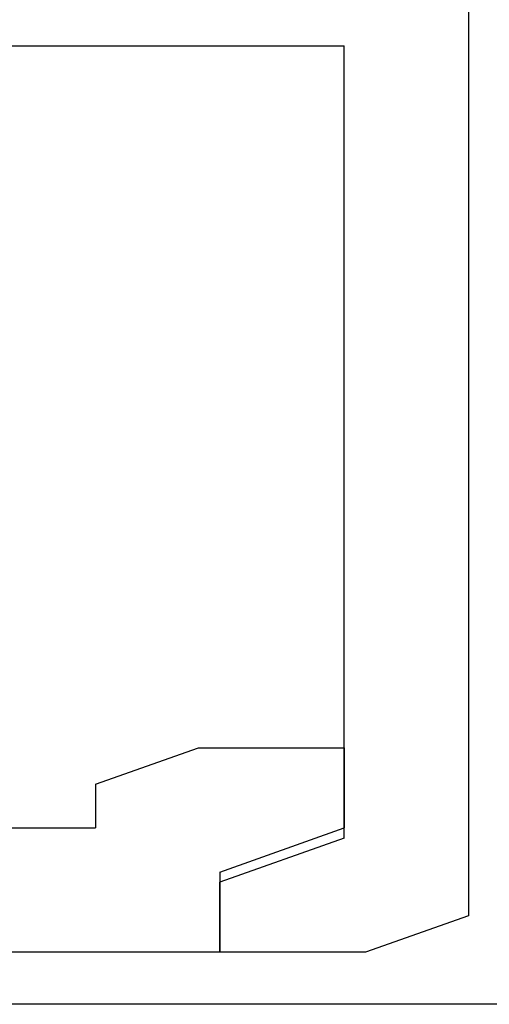
# Model space of a CAD drawing. Extents: x -5 to 258, y 0 to 112.
# Drawn here: x 9 to 9, y 2 to 3 of the extents above; entities that cross this region are included whole.
import ezdxf

# ---------------------------------------------------------------- set-up
doc = ezdxf.new("R2010")
doc.units = 0
doc.header["$LTSCALE"] = 0.3
doc.header["$MEASUREMENT"] = 0
doc.layers.get('0').update_dxf_attribs({"linetype": 'CONTINUOUS'})
for name, color, linetype in [('E090037$0$EXT_MISC', 5, 'CONTINUOUS'), ('e090038$0$EXT_MISC', 5, 'CONTINUOUS'), ('e092342$0$EXT_SASH', 6, 'CONTINUOUS')]:
    doc.layers.add(name, color=color, linetype=linetype)

# ---------------------------------------------------------------- blocks, each defined once
blk = doc.blocks.new('e092342')
at = {"layer": 'e092342$0$EXT_SASH'}
blk.add_line((-0.124, 0.47422), (-0.124, -1.65831), dxfattribs=at)
blk = doc.blocks.new('B090343')
at = {"xscale": -1}
blk.add_blockref('e092342', (0, 0), dxfattribs=at)
blk = doc.blocks.new('Stile Ext')
at = {"xscale": -1, "rotation": 180}
blk.add_blockref('B090343', (1.36144, -1.69731), dxfattribs=at)
blk = doc.blocks.new('E090037')
at = {"layer": 'E090037$0$EXT_MISC'}
for p, q in [((0.79315, 1.51067), (0.79315, -0.43378)), ((0, 0), (0.73115, 0)), ((0.73115, -0.39501), (0.73115, 0)), ((0.73115, -0.39501), (0.66915, -0.41701)), ((0.66915, -0.452), (0.66915, -0.41701)), ((0.79315, -0.43378), (0.74182, -0.452)), ((0.74182, -0.452), (0.66915, -0.452))]:
    blk.add_line(p, q, dxfattribs=at)
blk = doc.blocks.new('e090038')
at = {"layer": 'e090038$0$EXT_MISC'}
for p, q in [((0.54486, -0.12521), (0.59618, -0.107)), ((0.59618, -0.107), (0.66886, -0.107)), ((0.66886, -0.107), (0.66886, -0.147)), ((0.54486, -0.12521), (0.54486, -0.147)), ((0.13387, -0.147), (0.54486, -0.147)), ((0.60686, -0.169), (0.66886, -0.147)), ((0.60686, -0.169), (0.60686, -0.209)), ((0.60686, -0.209), (0.07187, -0.209))]:
    blk.add_line(p, q, dxfattribs=at)

msp = doc.modelspace()

# ---------------------------------------------------------------- block references
for name, p in [('E090037', (8.23037, 2.85156)), ('e090038', (8.29267, 2.60857))]:
    msp.add_blockref(name, p)
at = {"rotation": 90.00000000000001}
msp.add_blockref('Stile Ext', (7.89756, 0.8882), dxfattribs=at)

doc.saveas('drawing.dxf')
